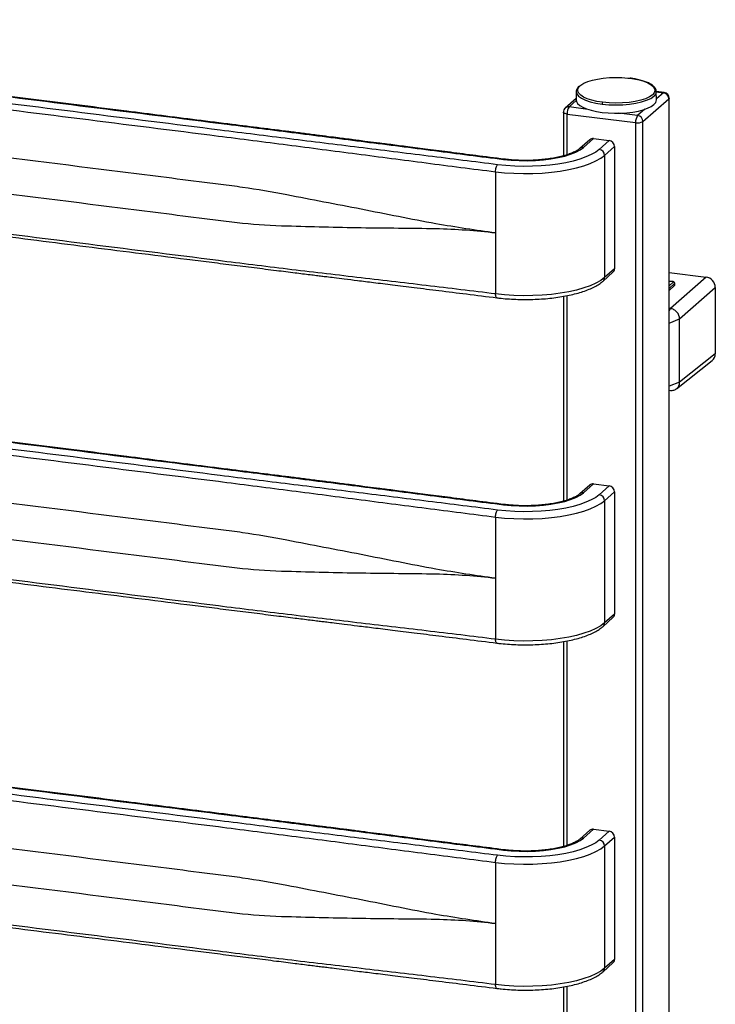
# Paper-space layout '_Dimetric' of a CAD drawing. Units: millimetres. Extents: x -239 to 255, y -33 to 1570.
# Drawn here: x 8 to 255, y 1188 to 1538 of the extents above; entities that cross this region are included whole.
import ezdxf

# ---------------------------------------------------------------- set-up
doc = ezdxf.new("R2010")
doc.units = ezdxf.units.MM

psp = doc.layouts.new('_Dimetric')

# ---------------------------------------------------------------- linework, layer by layer
at = {"color": 7, "linetype": 'Continuous', "lineweight": 25}
for p, q in [((205.63, 1512.04), (205.57, 1509.11)), ((232.63, 1510.86), (232.55, 1510.79)), ((236.83, 1511.7), (233.98, 1512.06)), ((234.07, 1509.11), (234.02, 1512.04)), ((234.02, 1511.95), (234.02, 1512.04)), ((234.02, 1511.93), (236.58, 1511.61)), ((236.58, 1511.61), (234.07, 1509.39)), ((205.58, 1509.56), (201.74, 1506.18)), ((203.07, 1506.56), (205.6, 1508.8)), ((209.77, 1505.72), (203.07, 1506.56)), ((229.26, 1501.38), (238.45, 1509.48)), ((238.45, 1509.48), (238.45, -23.52)), ((238.58, -23.29), (238.58, 1509.72)), ((201.07, 1504.68), (201.07, 1489.19)), ((202.36, 1504.05), (226.68, 1500.99)), ((202.36, 1489.59), (202.36, 1504.05)), ((227.39, 1503.5), (220.69, 1504.34)), ((229.92, 1505.73), (227.39, 1503.5)), ((226.68, 1500.99), (226.68, -32.02)), ((229.26, -31.63), (229.26, 1501.38)), ((210.39, 1494.95), (206.85, 1491.83)), ((208.18, 1492.21), (211.71, 1495.33)), ((211.71, 1495.33), (217.33, 1494.63)), ((217.33, 1494.63), (213.79, 1491.51)), ((215.66, 1489.39), (219.2, 1492.5)), ((219.2, 1492.5), (219.2, 1449.13)), ((215.66, 1489.39), (215.66, 1446.02)), ((179.82, 1487.95), (180.07, 1488.04)), ((176.99, 1483.57), (176.99, 1440.2)), ((215.11, 1444.75), (218.65, 1447.87)), ((219.2, 1449.13), (215.66, 1446.02)), ((238.58, 1447.84), (251.67, 1446.19)), ((239.8, 1444.64), (238.58, 1444.79)), ((238.58, 1444.76), (239.74, 1444.61)), ((240.03, 1444.39), (238.58, 1443.05)), ((238.58, 1442.08), (240.5, 1443.86)), ((251.67, 1446.19), (239.01, 1435.02)), ((239.8, 1444.64), (239.74, 1444.61)), ((240.5, 1443.86), (240.56, 1443.98)), ((240.5, 1443.21), (240.5, 1443.86)), ((240.56, 1443.34), (240.56, 1444.02)), ((240.5, 1443.21), (238.58, 1441.43)), ((242.28, 1431.31), (254.94, 1442.48)), ((254.94, 1442.48), (254.94, 1418.9)), ((201.07, 1439.35), (201.07, 1366.63)), ((202.36, 1367.03), (202.36, 1439.58)), ((239.01, 1435.02), (238.58, 1435.08)), ((238.58, 1434.23), (239.01, 1435.02)), ((238.58, 1429.88), (242.28, 1431.31)), ((242.28, 1408.87), (242.28, 1431.31)), ((254.94, 1418.9), (242.28, 1408.87)), ((241.19, 1406.54), (253.87, 1416.6)), ((242.28, 1408.87), (238.58, 1407.43)), ((238.58, 1406.01), (239.13, 1405.96)), ((210.39, 1372.38), (206.85, 1369.26)), ((208.18, 1369.65), (211.71, 1372.77)), ((211.71, 1372.77), (217.33, 1372.06)), ((217.33, 1372.06), (213.79, 1368.94)), ((215.66, 1366.82), (219.2, 1369.94)), ((215.66, 1366.82), (215.66, 1323.45)), ((219.2, 1369.94), (219.2, 1326.57)), ((179.82, 1365.38), (180.07, 1365.47)), ((176.99, 1361), (176.99, 1317.63)), ((215.11, 1322.19), (218.65, 1325.3)), ((219.2, 1326.57), (215.66, 1323.45)), ((201.07, 1316.79), (201.07, 1244.06)), ((202.36, 1244.46), (202.36, 1317.02)), ((210.39, 1249.82), (206.85, 1246.7)), ((208.18, 1247.08), (211.71, 1250.2)), ((211.71, 1250.2), (217.33, 1249.49)), ((217.33, 1249.49), (213.79, 1246.38)), ((215.66, 1244.26), (219.2, 1247.37)), ((215.66, 1244.26), (215.66, 1200.89)), ((219.2, 1247.37), (219.2, 1204)), ((179.82, 1242.82), (180.07, 1242.91)), ((176.99, 1238.44), (176.99, 1195.07)), ((215.11, 1199.62), (218.65, 1202.74)), ((219.2, 1204), (215.66, 1200.89)), ((201.07, 1194.22), (201.07, 1121.5)), ((202.36, 1121.9), (202.36, 1194.45))]:
    psp.add_line(p, q, dxfattribs=at)
at = {"color": 7, "linetype": 'Continuous', "lineweight": 25, "flags": 128}
for points in [[(207.14, 1514.2), (207.29, 1514.32), (208.35, 1514.97), (209.71, 1515.56), (211.34, 1516.06), (213.19, 1516.47), (215.22, 1516.78), (217.37, 1516.97), (219.58, 1517.04), (221.8, 1517), (223.96, 1516.83), (224.68, 1516.75)], [(224.68, 1516.75), (226.02, 1516.55), (227.92, 1516.16), (229.6, 1515.68), (231.02, 1515.11), (232.15, 1514.47), (232.95, 1513.78), (233.41, 1513.05), (233.51, 1512.31), (233.25, 1511.58), (232.63, 1510.86)], [(214.98, 1508.21), (212.97, 1508.52), (211.14, 1508.95), (209.54, 1509.46), (208.21, 1510.05), (207.19, 1510.71), (206.5, 1511.42), (206.16, 1512.15), (206.18, 1512.89), (206.56, 1513.62), (207.14, 1514.2)], [(205.63, 1512.12), (205.63, 1512.07), (205.63, 1512.04)], [(205.63, 1512.04), (205.81, 1511.25), (206.42, 1510.45), (207.44, 1509.7), (208.84, 1509.02), (210.56, 1508.43), (212.57, 1507.95), (214.8, 1507.59)], [(214.8, 1507.59), (217.19, 1507.37), (219.65, 1507.28), (222.12, 1507.34), (224.51, 1507.55), (226.77, 1507.89), (228.81, 1508.35), (230.58, 1508.93), (232.03, 1509.6), (233.1, 1510.34)], [(232.55, 1510.79), (231.6, 1510.15), (230.2, 1509.5), (228.5, 1508.94), (226.52, 1508.5), (224.35, 1508.17), (222.03, 1507.97), (219.65, 1507.91), (217.28, 1507.99), (214.98, 1508.21)], [(236.58, 1511.61), (236.72, 1511.69), (236.83, 1511.7)], [(205.57, 1509.11), (205.66, 1508.56), (206.08, 1507.83), (206.83, 1507.13), (207.91, 1506.48), (209.28, 1505.89), (210.91, 1505.38), (212.76, 1504.96), (214.78, 1504.64), (216.93, 1504.43), (219.15, 1504.34), (221.38, 1504.36), (223.58, 1504.5), (225.69, 1504.75), (227.64, 1505.11), (229.41, 1505.57), (230.94, 1506.11), (232.2, 1506.73), (233.15, 1507.4)], [(238.58, 1509.72), (238.55, 1509.61), (238.45, 1509.48)], [(202.36, 1504.05), (202.01, 1504.11), (201.7, 1504.19), (201.44, 1504.29), (201.24, 1504.4), (201.12, 1504.53), (201.07, 1504.66), (201.07, 1504.68)], [(176.99, 1483.57), (180.2, 1483.23), (183.5, 1483.01), (186.86, 1482.92), (190.22, 1482.96), (193.55, 1483.12), (196.8, 1483.4), (199.94, 1483.81), (202.93, 1484.32), (205.72, 1484.95), (208.28, 1485.68), (210.58, 1486.49), (212.6, 1487.39), (214.3, 1488.36), (215.66, 1489.39)], [(213.79, 1491.51), (212.52, 1490.55), (210.93, 1489.65), (209.05, 1488.81), (206.9, 1488.05), (204.51, 1487.37), (201.9, 1486.78), (199.12, 1486.3), (196.19, 1485.92), (193.15, 1485.66), (190.04, 1485.51), (186.9, 1485.48), (183.78, 1485.56), (180.69, 1485.76), (177.7, 1486.08)], [(179.82, 1487.95), (182.57, 1487.67), (185.41, 1487.51), (188.29, 1487.48), (191.15, 1487.57), (193.96, 1487.79), (196.65, 1488.12), (199.19, 1488.57), (201.53, 1489.13), (203.63, 1489.79), (205.46, 1490.53), (206.99, 1491.34), (208.18, 1492.21)], [(215.66, 1446.02), (214.3, 1444.99), (212.6, 1444.02), (210.58, 1443.13), (208.28, 1442.31), (205.72, 1441.58), (202.93, 1440.96), (199.94, 1440.44), (196.8, 1440.03), (193.55, 1439.75), (190.22, 1439.59), (186.86, 1439.56), (183.5, 1439.65), (180.2, 1439.86), (176.99, 1440.2)], [(239.74, 1444.61), (239.82, 1444.6), (239.9, 1444.58), (239.97, 1444.55), (240.01, 1444.52), (240.05, 1444.49), (240.06, 1444.46), (240.05, 1444.42), (240.03, 1444.39)], [(240.56, 1443.34), (240.55, 1443.28), (240.5, 1443.21)], [(176.99, 1361), (180.2, 1360.66), (183.5, 1360.45), (186.86, 1360.36), (190.22, 1360.39), (193.55, 1360.55), (196.8, 1360.84), (199.94, 1361.24), (202.93, 1361.76), (205.72, 1362.39), (208.28, 1363.11), (210.58, 1363.93), (212.6, 1364.83), (214.3, 1365.8), (215.66, 1366.82)], [(213.79, 1368.94), (212.52, 1367.99), (210.93, 1367.08), (209.05, 1366.24), (206.9, 1365.48), (204.51, 1364.8), (201.9, 1364.22), (199.12, 1363.73), (196.19, 1363.36), (193.15, 1363.09), (190.04, 1362.94), (186.9, 1362.91), (183.78, 1363), (180.69, 1363.2), (177.7, 1363.51)], [(179.82, 1365.38), (182.57, 1365.1), (185.41, 1364.94), (188.29, 1364.91), (191.15, 1365), (193.96, 1365.22), (196.65, 1365.56), (199.19, 1366.01), (201.53, 1366.57), (203.63, 1367.22), (205.46, 1367.96), (206.99, 1368.78), (208.18, 1369.65)], [(215.66, 1323.45), (214.3, 1322.43), (212.6, 1321.46), (210.58, 1320.56), (208.28, 1319.74), (205.72, 1319.02), (202.93, 1318.39), (199.94, 1317.87), (196.8, 1317.47), (193.55, 1317.19), (190.22, 1317.02), (186.86, 1316.99), (183.5, 1317.08), (180.2, 1317.3), (176.99, 1317.63)], [(176.99, 1238.44), (180.2, 1238.1), (183.5, 1237.88), (186.86, 1237.79), (190.22, 1237.83), (193.55, 1237.99), (196.8, 1238.27), (199.94, 1238.68), (202.93, 1239.19), (205.72, 1239.82), (208.28, 1240.55), (210.58, 1241.36), (212.6, 1242.26), (214.3, 1243.23), (215.66, 1244.26)], [(213.79, 1246.38), (212.52, 1245.42), (210.93, 1244.52), (209.05, 1243.68), (206.9, 1242.92), (204.51, 1242.24), (201.9, 1241.65), (199.12, 1241.17), (196.19, 1240.79), (193.15, 1240.53), (190.04, 1240.38), (186.9, 1240.35), (183.78, 1240.43), (180.69, 1240.63), (177.7, 1240.95)], [(179.82, 1242.82), (182.57, 1242.54), (185.41, 1242.38), (188.29, 1242.35), (191.15, 1242.44), (193.96, 1242.66), (196.65, 1242.99), (199.19, 1243.44), (201.53, 1244), (203.63, 1244.66), (205.46, 1245.4), (206.99, 1246.21), (208.18, 1247.08)], [(215.66, 1200.89), (214.3, 1199.86), (212.6, 1198.89), (210.58, 1197.99), (208.28, 1197.18), (205.72, 1196.45), (202.93, 1195.83), (199.94, 1195.31), (196.8, 1194.9), (193.55, 1194.62), (190.22, 1194.46), (186.86, 1194.42), (183.5, 1194.52), (180.2, 1194.73), (176.99, 1195.07)]]:
    psp.add_lwpolyline(points, dxfattribs=at)
at = {"color": 7, "linetype": 'Continuous', "lineweight": 25}
for centre, radius, start, end in [((231.83, 1512.13), 2.2, 305.4423, 355.223), ((236.27, 1509.44), 2.18, 1.0587, 81.7605), ((236.58, 1509.72), 2, 360, 82.8192), ((202.83, 1504.91), 1.67, 81.8416, 130.6612), ((206.29, 1504.3), 3.94, 144.9309, 183.5931), ((215.78, 1507.64), 0.978, 144.8425, 183.2878), ((231.88, 1509.19), 2.19, 305.4193, 357.9787), ((203.07, 1504.68), 2, 131.4096, 180), ((230.61, 1501.24), 3.94, 144.9309, 183.5931), ((227.07, 1501.34), 2.18, 1.0587, 81.7605), ((227.42, 1504.86), 3.94, 259.2261, 297.8883), ((211.48, 1493.68), 1.67, 81.8416, 130.6612), ((217.01, 1492.46), 2.18, 1.0587, 81.7605), ((207.94, 1490.58), 1.65, 81.6034, 131.1018), ((213.48, 1489.35), 2.18, 1.0587, 81.7605), ((217.53, 1449.11), 1.67, 312.158, 0.9777), ((213.99, 1445.99), 1.67, 312.3394, 0.9751), ((251.12, 1442.41), 3.82, 1.056, 81.7633), ((252.05, 1418.85), 2.9, 309.1345, 1.1212), ((211.48, 1371.12), 1.67, 81.8416, 130.6612), ((217.01, 1369.9), 2.18, 1.0587, 81.7605), ((207.94, 1368.01), 1.65, 81.6034, 131.1018), ((213.48, 1366.78), 2.18, 1.0587, 81.7605), ((217.53, 1326.54), 1.67, 312.158, 0.9777), ((213.99, 1323.42), 1.67, 312.3394, 0.9751), ((211.48, 1248.55), 1.67, 81.8416, 130.6612), ((217.01, 1247.33), 2.18, 1.0587, 81.7605), ((207.94, 1245.45), 1.65, 81.6034, 131.1018), ((213.48, 1244.21), 2.18, 1.0587, 81.7605), ((217.53, 1203.98), 1.67, 312.158, 0.9777), ((213.99, 1200.86), 1.67, 312.3394, 0.9751)]:
    psp.add_arc(centre, radius, start, end, dxfattribs=at)
for points, knots in [([(177.7, 1486.08), (169.51, 1487.11), (161.32, 1488.13), (144.91, 1490.16), (136.71, 1491.18), (120.3, 1493.21), (112.1, 1494.22), (99.81, 1495.75), (95.71, 1496.26), (87.52, 1497.29), (83.43, 1497.81), (46.6, 1502.45), (-18.88, 1510.7), (-84.36, 1518.95), (-121.19, 1523.59), (-125.29, 1524.1), (-133.47, 1525.14), (-137.56, 1525.66), (-149.81, 1527.22), (-157.98, 1528.27), (-174.32, 1530.36), (-182.48, 1531.41), (-198.82, 1533.5), (-206.99, 1534.54), (-215.18, 1535.57)], [0, 0, 0, 0, 0.0625, 0.0625, 0.125, 0.125, 0.1875, 0.1875, 0.21875, 0.21875, 0.25, 0.25, 0.5, 0.75, 0.75, 0.78125, 0.78125, 0.8125, 0.8125, 0.875, 0.875, 0.9375, 0.9375, 1, 1, 1, 1]), ([(-213.05, 1537.44), (-204.87, 1536.41), (-196.67, 1535.39), (-180.27, 1533.36), (-172.07, 1532.35), (-155.66, 1530.31), (-147.46, 1529.3), (-135.16, 1527.77), (-131.07, 1527.26), (-122.88, 1526.23), (-118.78, 1525.71), (-81.95, 1521.07), (-16.47, 1512.82), (49.01, 1504.57), (85.84, 1499.93), (89.93, 1499.42), (98.11, 1498.38), (102.2, 1497.86), (114.46, 1496.3), (122.63, 1495.25), (138.96, 1493.16), (147.13, 1492.11), (163.46, 1490.02), (171.64, 1488.98), (179.82, 1487.95)], [0, 0, 0, 0, 0.0625, 0.0625, 0.125, 0.125, 0.1875, 0.1875, 0.21875, 0.21875, 0.25, 0.25, 0.5, 0.75, 0.75, 0.78125, 0.78125, 0.8125, 0.8125, 0.875, 0.875, 0.9375, 0.9375, 1, 1, 1, 1]), ([(180.08, 1488.04), (176.72, 1488.46), (170.35, 1489.27), (161.29, 1490.42), (153.24, 1491.46), (146.18, 1492.36), (140.11, 1493.14), (135.05, 1493.79), (131.09, 1494.3), (128.16, 1494.67), (126.18, 1494.93), (124.77, 1495.11), (123.18, 1495.31), (120.86, 1495.61), (117.45, 1496.05), (113.27, 1496.58), (108.59, 1497.18), (98.65, 1498.44), (86.11, 1500.03), (71.01, 1501.93), (58.55, 1503.5), (44.99, 1505.21), (30.51, 1507.03), (15.03, 1508.98), (-0.24, 1510.91), (-16.07, 1512.9), (-32.55, 1514.98), (-49.74, 1517.14), (-67.12, 1519.33), (-84.85, 1521.57), (-99.4, 1523.4), (-110.75, 1524.83), (-118.71, 1525.83), (-126.68, 1526.83), (-134.2, 1527.77), (-140.8, 1528.6), (-145.53, 1529.19), (-148.68, 1529.58), (-150.63, 1529.82), (-152.72, 1530.08), (-155.39, 1530.41), (-159.03, 1530.86), (-163.69, 1531.44), (-169.38, 1532.14), (-176.09, 1532.97), (-183.82, 1533.93), (-192.58, 1535.01), (-202.35, 1536.23), (-209.2, 1537.09), (-212.8, 1537.54)], [0, 0, 0, 0, 0.025622, 0.048705, 0.069248, 0.08725, 0.102711, 0.115631, 0.12601, 0.133007, 0.138058, 0.141165, 0.143754, 0.150218, 0.158927, 0.169879, 0.182175, 0.194688, 0.245921, 0.277965, 0.309931, 0.341075, 0.381496, 0.420542, 0.459294, 0.498047, 0.541419, 0.585135, 0.629335, 0.674113, 0.720543, 0.740468, 0.760735, 0.781343, 0.801276, 0.818106, 0.831729, 0.837337, 0.842144, 0.846596, 0.853244, 0.862492, 0.874339, 0.888786, 0.905832, 0.925477, 0.94772, 0.972561, 1, 1, 1, 1]), ([(-215.88, 1533.06), (-211.79, 1532.55), (-207.7, 1532.04), (-199.53, 1531.03), (-195.45, 1530.53), (-183.2, 1529.03), (-175.03, 1528.04), (-158.69, 1526.05), (-150.52, 1525.06), (-138.25, 1523.56), (-134.16, 1523.05), (-125.98, 1522.04), (-121.88, 1521.52), (-85.05, 1516.88), (-19.57, 1508.63), (45.9, 1500.38), (82.74, 1495.74), (86.83, 1495.22), (95.02, 1494.18), (99.12, 1493.65), (111.42, 1492.06), (119.62, 1490.99), (136.02, 1488.85), (144.22, 1487.78), (156.52, 1486.18), (160.62, 1485.65), (168.81, 1484.6), (172.9, 1484.08), (176.99, 1483.57)], [0, 0, 0, 0, 0.03125, 0.03125, 0.0625, 0.0625, 0.125, 0.125, 0.1875, 0.1875, 0.21875, 0.21875, 0.25, 0.25, 0.5, 0.75, 0.75, 0.78125, 0.78125, 0.8125, 0.8125, 0.875, 0.875, 0.9375, 0.9375, 0.96875, 0.96875, 1, 1, 1, 1]), ([(233.98, 1511.92), (233.99, 1512.11), (234.01, 1512.56), (233.67, 1513.25), (233.07, 1513.96), (232.16, 1514.62), (230.97, 1515.24), (229.52, 1515.78), (227.85, 1516.24), (226.23, 1516.57), (225.15, 1516.71), (224.73, 1516.77)], [0, 0, 0, 0, 0.075601, 0.185462, 0.298924, 0.42067, 0.546311, 0.671485, 0.795765, 0.919406, 1, 1, 1, 1]), ([(206.75, 1514.03), (206.67, 1513.96), (206.27, 1513.67), (205.9, 1513.09), (205.62, 1512.5), (205.65, 1512.19), (205.66, 1512.14)], [0, 0, 0, 0, 0.116956, 0.558469, 0.927516, 1, 1, 1, 1]), ([(102.99, 1475.35), (97.67, 1476.38), (91.15, 1477.49), (84.69, 1478.38), (82.11, 1478.72), (80.82, 1478.88), (76.96, 1479.37), (64.08, 1480.99), (30.59, 1485.21), (-20.94, 1491.7), (-72.47, 1498.19), (-105.96, 1502.41), (-118.84, 1504.04), (-122.7, 1504.52), (-123.99, 1504.69), (-126.56, 1505), (-133, 1505.73), (-139.42, 1506.25), (-144.57, 1506.54)], [0, 0, 0, 0, 0.0625, 0.078125, 0.078125, 0.09375, 0.09375, 0.125, 0.25, 0.5, 0.75, 0.875, 0.90625, 0.90625, 0.921875, 0.921875, 0.9375, 1, 1, 1, 1]), ([(-144.57, 1495.55), (-139.42, 1494.37), (-133, 1493.16), (-126.56, 1492.25), (-123.99, 1491.91), (-122.7, 1491.75), (-118.84, 1491.26), (-105.96, 1489.64), (-72.47, 1485.42), (-20.94, 1478.93), (30.59, 1472.43), (64.08, 1468.22), (76.96, 1466.59), (80.82, 1466.11), (82.11, 1465.94), (84.69, 1465.63), (91.15, 1464.92), (97.67, 1464.5), (102.99, 1464.36)], [0, 0, 0, 0, 0.0625, 0.078125, 0.078125, 0.09375, 0.09375, 0.125, 0.25, 0.5, 0.75, 0.875, 0.90625, 0.90625, 0.921875, 0.921875, 0.9375, 1, 1, 1, 1]), ([(176.99, 1440.2), (172.9, 1440.71), (168.81, 1441.22), (160.62, 1442.21), (156.52, 1442.7), (144.22, 1444.16), (136.02, 1445.12), (119.62, 1447.05), (111.42, 1448.01), (99.12, 1449.49), (95.02, 1449.99), (86.83, 1451), (82.74, 1451.52), (45.9, 1456.16), (-19.57, 1464.41), (-85.05, 1472.66), (-121.88, 1477.3), (-125.98, 1477.81), (-134.16, 1478.87), (-138.25, 1479.4), (-150.52, 1481.02), (-158.69, 1482.11), (-175.03, 1484.31), (-183.2, 1485.41), (-195.45, 1487.05), (-199.53, 1487.59), (-207.7, 1488.65), (-211.79, 1489.18), (-215.88, 1489.7)], [0, 0, 0, 0, 0.03125, 0.03125, 0.0625, 0.0625, 0.125, 0.125, 0.1875, 0.1875, 0.21875, 0.21875, 0.25, 0.25, 0.5, 0.75, 0.75, 0.78125, 0.78125, 0.8125, 0.8125, 0.875, 0.875, 0.9375, 0.9375, 0.96875, 0.96875, 1, 1, 1, 1]), ([(206.85, 1491.83), (206.73, 1491.72), (206.38, 1491.43), (205.57, 1490.92), (204.36, 1490.31), (202.86, 1489.73), (201.11, 1489.18), (199.13, 1488.7), (196.96, 1488.29), (194.63, 1487.97), (192.18, 1487.74), (189.65, 1487.6), (187.09, 1487.57), (184.53, 1487.65), (182.18, 1487.8), (180.72, 1487.97), (180.07, 1488.05)], [0, 0, 0, 0, 0.039308, 0.109326, 0.180403, 0.252987, 0.326888, 0.401807, 0.477466, 0.553649, 0.630187, 0.706957, 0.783856, 0.860801, 0.937694, 1, 1, 1, 1]), ([(-215.43, 1488.34), (-212.08, 1487.92), (-205.7, 1487.11), (-196.65, 1485.96), (-188.59, 1484.92), (-181.53, 1484.02), (-175.47, 1483.24), (-170.4, 1482.59), (-166.44, 1482.08), (-163.51, 1481.71), (-161.53, 1481.45), (-160.13, 1481.27), (-158.54, 1481.07), (-156.22, 1480.77), (-152.8, 1480.34), (-148.62, 1479.8), (-143.95, 1479.2), (-134, 1477.94), (-121.46, 1476.35), (-106.37, 1474.45), (-93.91, 1472.88), (-80.35, 1471.17), (-65.86, 1469.35), (-50.38, 1467.4), (-35.12, 1465.47), (-19.29, 1463.48), (-2.81, 1461.4), (14.38, 1459.24), (31.76, 1457.05), (49.49, 1454.81), (64.05, 1452.98), (75.39, 1451.55), (83.36, 1450.55), (91.32, 1449.55), (98.84, 1448.61), (105.45, 1447.78), (110.18, 1447.19), (113.33, 1446.8), (115.28, 1446.56), (117.37, 1446.3), (120.04, 1445.97), (123.68, 1445.52), (128.34, 1444.94), (134.03, 1444.24), (140.74, 1443.41), (148.47, 1442.45), (157.22, 1441.37), (167, 1440.15), (173.85, 1439.29), (177.44, 1438.84)], [0, 0, 0, 0, 0.025623, 0.048705, 0.069247, 0.087249, 0.102711, 0.115631, 0.12601, 0.133007, 0.138058, 0.141165, 0.143754, 0.150218, 0.158927, 0.169879, 0.182174, 0.194688, 0.24592, 0.277965, 0.309931, 0.341075, 0.381496, 0.420543, 0.459295, 0.498047, 0.54142, 0.585135, 0.629336, 0.674113, 0.720542, 0.740467, 0.760733, 0.781341, 0.801275, 0.818106, 0.831728, 0.837337, 0.842143, 0.846596, 0.853244, 0.862492, 0.874339, 0.888786, 0.905832, 0.925476, 0.94772, 0.972561, 1, 1, 1, 1]), ([(176.99, 1483.57), (176.99, 1484.06), (177.07, 1484.62), (177.33, 1485.55), (177.51, 1485.91), (177.7, 1486.08)], [0, 0, 0, 0, 0.5, 0.5, 1, 1, 1, 1]), ([(155.82, 1465.12), (151.39, 1465.9), (146.96, 1466.76), (138.1, 1468.51), (133.69, 1469.39), (124.88, 1471.13), (120.48, 1471.98), (111.72, 1473.66), (107.35, 1474.5), (103, 1475.35)], [0, 0, 0, 0, 0.25, 0.25, 0.5, 0.5, 0.75, 0.75, 1, 1, 1, 1]), ([(103, 1464.36), (107.35, 1464.24), (111.72, 1464.12), (120.48, 1463.91), (124.88, 1463.81), (133.69, 1463.68), (138.1, 1463.63), (146.96, 1463.55), (151.39, 1463.51), (155.82, 1463.41)], [0, 0, 0, 0, 0.25, 0.25, 0.5, 0.5, 0.75, 0.75, 1, 1, 1, 1]), ([(176.99, 1461.88), (173.52, 1462.32), (170.02, 1462.82), (162.96, 1463.9), (159.4, 1464.49), (155.82, 1465.12)], [0, 0, 0, 0, 0.5, 0.5, 1, 1, 1, 1]), ([(155.82, 1463.41), (159.4, 1463.32), (162.96, 1463.16), (170.02, 1462.66), (173.52, 1462.32), (176.99, 1461.88)], [0, 0, 0, 0, 0.5, 0.5, 1, 1, 1, 1]), ([(177.45, 1438.84), (177.95, 1438.78), (179.42, 1438.6), (181.91, 1438.39), (184.93, 1438.24), (187.97, 1438.2), (191.01, 1438.27), (194.02, 1438.44), (196.96, 1438.72), (199.8, 1439.11), (202.52, 1439.59), (205.08, 1440.17), (207.48, 1440.85), (209.67, 1441.62), (211.66, 1442.49), (213.38, 1443.43), (214.48, 1444.21), (215.01, 1444.66), (215.11, 1444.75)], [0, 0, 0, 0, 0.035375, 0.102668, 0.169891, 0.23706, 0.304218, 0.371395, 0.438627, 0.505961, 0.573449, 0.641161, 0.709185, 0.777643, 0.846692, 0.916516, 0.9831, 1, 1, 1, 1]), ([(240.54, 1444.05), (240.51, 1444.12), (240.46, 1444.27), (240.27, 1444.45), (240.08, 1444.57), (239.92, 1444.62), (239.84, 1444.63), (239.8, 1444.64)], [0, 0, 0, 0, 0.268708, 0.529406, 0.774971, 0.890437, 1, 1, 1, 1]), ([(240.5, 1443.86), (240.5, 1443.99), (240.45, 1444.11), (240.27, 1444.31), (240.15, 1444.37), (240.03, 1444.39)], [0, 0, 0, 0, 0.5, 0.5, 1, 1, 1, 1]), ([(240.56, 1443.98), (240.56, 1443.99), (240.57, 1444.01), (240.55, 1444.03), (240.52, 1444.05)], [0, 0, 0, 0, 0.151323, 1, 1, 1, 1]), ([(177.45, 1438.85), (177.44, 1438.85), (177.34, 1438.81), (177.19, 1439.02), (177.02, 1439.48), (177, 1439.96), (176.99, 1440.2)], [0, 0, 0, 0, 0.0256554, 0.3504369, 0.6752185, 1, 1, 1, 1]), ([(242.28, 1431.31), (242.28, 1432.17), (241.92, 1433.07), (241.02, 1434.1), (240.65, 1434.39), (239.86, 1434.82), (239.44, 1434.97), (239.01, 1435.02)], [0, 0, 0, 0, 0.5, 0.5, 0.75, 0.75, 1, 1, 1, 1]), ([(177.7, 1363.51), (169.51, 1364.54), (161.32, 1365.56), (144.91, 1367.6), (136.71, 1368.61), (120.3, 1370.64), (112.1, 1371.66), (99.81, 1373.19), (95.71, 1373.7), (87.52, 1374.73), (83.43, 1375.24), (46.6, 1379.88), (-18.88, 1388.13), (-84.36, 1396.38), (-121.19, 1401.02), (-125.29, 1401.54), (-133.47, 1402.57), (-137.56, 1403.09), (-149.81, 1404.66), (-157.98, 1405.7), (-174.32, 1407.8), (-182.48, 1408.84), (-198.82, 1410.94), (-206.99, 1411.98), (-215.18, 1413.01)], [0, 0, 0, 0, 0.0625, 0.0625, 0.125, 0.125, 0.1875, 0.1875, 0.21875, 0.21875, 0.25, 0.25, 0.5, 0.75, 0.75, 0.78125, 0.78125, 0.8125, 0.8125, 0.875, 0.875, 0.9375, 0.9375, 1, 1, 1, 1]), ([(-213.05, 1414.88), (-204.87, 1413.85), (-196.67, 1412.83), (-180.27, 1410.79), (-172.07, 1409.78), (-155.66, 1407.75), (-147.46, 1406.73), (-135.16, 1405.2), (-131.07, 1404.69), (-122.88, 1403.66), (-118.78, 1403.15), (-81.95, 1398.51), (-16.47, 1390.26), (49.01, 1382.01), (85.84, 1377.37), (89.93, 1376.85), (98.11, 1375.82), (102.2, 1375.3), (114.46, 1373.74), (122.63, 1372.69), (138.96, 1370.59), (147.13, 1369.55), (163.46, 1367.45), (171.64, 1366.41), (179.82, 1365.38)], [0, 0, 0, 0, 0.0625, 0.0625, 0.125, 0.125, 0.1875, 0.1875, 0.21875, 0.21875, 0.25, 0.25, 0.5, 0.75, 0.75, 0.78125, 0.78125, 0.8125, 0.8125, 0.875, 0.875, 0.9375, 0.9375, 1, 1, 1, 1]), ([(180.08, 1365.48), (176.72, 1365.9), (170.35, 1366.7), (161.29, 1367.86), (153.24, 1368.89), (146.18, 1369.8), (140.11, 1370.57), (135.05, 1371.22), (131.09, 1371.73), (128.16, 1372.11), (126.18, 1372.36), (124.77, 1372.54), (123.18, 1372.75), (120.86, 1373.04), (117.45, 1373.48), (113.27, 1374.01), (108.59, 1374.61), (98.65, 1375.88), (86.11, 1377.46), (71.01, 1379.36), (58.55, 1380.93), (44.99, 1382.64), (30.51, 1384.47), (15.03, 1386.42), (-0.24, 1388.34), (-16.07, 1390.34), (-32.55, 1392.41), (-49.74, 1394.58), (-67.12, 1396.77), (-84.85, 1399), (-99.4, 1400.84), (-110.75, 1402.26), (-118.71, 1403.27), (-126.68, 1404.27), (-134.2, 1405.21), (-140.8, 1406.03), (-145.53, 1406.62), (-148.68, 1407.01), (-150.63, 1407.25), (-152.72, 1407.51), (-155.39, 1407.84), (-159.03, 1408.29), (-163.69, 1408.87), (-169.38, 1409.57), (-176.09, 1410.4), (-183.82, 1411.36), (-192.58, 1412.45), (-202.35, 1413.66), (-209.2, 1414.52), (-212.8, 1414.97)], [0, 0, 0, 0, 0.025622, 0.048705, 0.069248, 0.08725, 0.102711, 0.115631, 0.12601, 0.133007, 0.138058, 0.141165, 0.143754, 0.150218, 0.158927, 0.169879, 0.182175, 0.194688, 0.245921, 0.277965, 0.309931, 0.341075, 0.381496, 0.420542, 0.459294, 0.498047, 0.541419, 0.585135, 0.629335, 0.674113, 0.720543, 0.740468, 0.760735, 0.781343, 0.801276, 0.818106, 0.831729, 0.837337, 0.842143, 0.846596, 0.853244, 0.862492, 0.874339, 0.888786, 0.905832, 0.925477, 0.94772, 0.972561, 1, 1, 1, 1]), ([(-215.88, 1410.5), (-211.79, 1409.98), (-207.7, 1409.47), (-199.53, 1408.46), (-195.45, 1407.96), (-183.2, 1406.46), (-175.03, 1405.47), (-158.69, 1403.49), (-150.52, 1402.49), (-138.25, 1400.99), (-134.16, 1400.49), (-125.98, 1399.47), (-121.88, 1398.95), (-85.05, 1394.31), (-19.57, 1386.06), (45.9, 1377.82), (82.74, 1373.17), (86.83, 1372.66), (95.02, 1371.61), (99.12, 1371.09), (111.42, 1369.49), (119.62, 1368.42), (136.02, 1366.28), (144.22, 1365.21), (156.52, 1363.62), (160.62, 1363.09), (168.81, 1362.04), (172.9, 1361.52), (176.99, 1361)], [0, 0, 0, 0, 0.03125, 0.03125, 0.0625, 0.0625, 0.125, 0.125, 0.1875, 0.1875, 0.21875, 0.21875, 0.25, 0.25, 0.5, 0.75, 0.75, 0.78125, 0.78125, 0.8125, 0.8125, 0.875, 0.875, 0.9375, 0.9375, 0.96875, 0.96875, 1, 1, 1, 1]), ([(239.01, 1405.98), (239.44, 1405.92), (239.86, 1405.96), (240.65, 1406.19), (241.02, 1406.38), (241.92, 1407.19), (242.28, 1408), (242.28, 1408.87)], [0, 0, 0, 0, 0.25, 0.25, 0.5, 0.5, 1, 1, 1, 1]), ([(102.99, 1352.78), (97.67, 1353.82), (91.15, 1354.93), (84.69, 1355.82), (82.11, 1356.16), (80.82, 1356.32), (76.96, 1356.8), (64.08, 1358.43), (30.59, 1362.64), (-20.94, 1369.14), (-72.47, 1375.63), (-105.96, 1379.85), (-118.84, 1381.47), (-122.7, 1381.96), (-123.99, 1382.12), (-126.56, 1382.43), (-133, 1383.17), (-139.42, 1383.69), (-144.57, 1383.97)], [0, 0, 0, 0, 0.0625, 0.078125, 0.078125, 0.09375, 0.09375, 0.125, 0.25, 0.5, 0.75, 0.875, 0.90625, 0.90625, 0.921875, 0.921875, 0.9375, 1, 1, 1, 1]), ([(-144.57, 1372.98), (-139.42, 1371.8), (-133, 1370.59), (-126.56, 1369.68), (-123.99, 1369.34), (-122.7, 1369.18), (-118.84, 1368.7), (-105.96, 1367.07), (-72.47, 1362.85), (-20.94, 1356.36), (30.59, 1349.87), (64.08, 1345.65), (76.96, 1344.03), (80.82, 1343.54), (82.11, 1343.37), (84.69, 1343.07), (91.15, 1342.35), (97.67, 1341.93), (102.99, 1341.79)], [0, 0, 0, 0, 0.0625, 0.078125, 0.078125, 0.09375, 0.09375, 0.125, 0.25, 0.5, 0.75, 0.875, 0.90625, 0.90625, 0.921875, 0.921875, 0.9375, 1, 1, 1, 1]), ([(176.99, 1317.63), (172.9, 1318.15), (168.81, 1318.65), (160.62, 1319.65), (156.52, 1320.14), (144.22, 1321.59), (136.02, 1322.55), (119.62, 1324.48), (111.42, 1325.45), (99.12, 1326.93), (95.02, 1327.43), (86.83, 1328.44), (82.74, 1328.95), (45.9, 1333.59), (-19.57, 1341.84), (-85.05, 1350.09), (-121.88, 1354.73), (-125.98, 1355.25), (-134.16, 1356.3), (-138.25, 1356.83), (-150.52, 1358.45), (-158.69, 1359.55), (-175.03, 1361.74), (-183.2, 1362.84), (-195.45, 1364.48), (-199.53, 1365.02), (-207.7, 1366.09), (-211.79, 1366.61), (-215.88, 1367.13)], [0, 0, 0, 0, 0.03125, 0.03125, 0.0625, 0.0625, 0.125, 0.125, 0.1875, 0.1875, 0.21875, 0.21875, 0.25, 0.25, 0.5, 0.75, 0.75, 0.78125, 0.78125, 0.8125, 0.8125, 0.875, 0.875, 0.9375, 0.9375, 0.96875, 0.96875, 1, 1, 1, 1]), ([(206.85, 1369.26), (206.73, 1369.16), (206.38, 1368.87), (205.57, 1368.35), (204.36, 1367.75), (202.86, 1367.16), (201.11, 1366.62), (199.13, 1366.14), (196.96, 1365.73), (194.63, 1365.4), (192.18, 1365.17), (189.65, 1365.04), (187.09, 1365.01), (184.53, 1365.08), (182.18, 1365.24), (180.72, 1365.41), (180.07, 1365.48)], [0, 0, 0, 0, 0.039308, 0.109326, 0.180403, 0.252987, 0.326888, 0.401807, 0.477466, 0.553649, 0.630187, 0.706957, 0.783856, 0.860801, 0.937694, 1, 1, 1, 1]), ([(-215.43, 1365.77), (-212.08, 1365.35), (-205.7, 1364.55), (-196.65, 1363.39), (-188.59, 1362.36), (-181.53, 1361.45), (-175.47, 1360.68), (-170.4, 1360.03), (-166.44, 1359.52), (-163.51, 1359.14), (-161.53, 1358.89), (-160.13, 1358.71), (-158.54, 1358.5), (-156.22, 1358.21), (-152.8, 1357.77), (-148.62, 1357.24), (-143.95, 1356.64), (-134, 1355.37), (-121.46, 1353.79), (-106.37, 1351.89), (-93.91, 1350.32), (-80.35, 1348.61), (-65.86, 1346.78), (-50.38, 1344.83), (-35.12, 1342.91), (-19.29, 1340.91), (-2.81, 1338.84), (14.38, 1336.67), (31.76, 1334.48), (49.49, 1332.25), (64.05, 1330.41), (75.39, 1328.99), (83.36, 1327.98), (91.32, 1326.98), (98.84, 1326.04), (105.45, 1325.22), (110.18, 1324.63), (113.33, 1324.24), (115.28, 1324), (117.37, 1323.74), (120.04, 1323.41), (123.68, 1322.96), (128.34, 1322.38), (134.03, 1321.68), (140.74, 1320.85), (148.47, 1319.89), (157.22, 1318.8), (167, 1317.59), (173.85, 1316.73), (177.44, 1316.28)], [0, 0, 0, 0, 0.0256225, 0.048705, 0.0692474, 0.0872495, 0.1027108, 0.1156309, 0.1260098, 0.1330066, 0.1380576, 0.1411654, 0.1437541, 0.1502183, 0.1589266, 0.1698788, 0.1821745, 0.1946878, 0.2459205, 0.2779647, 0.3099311, 0.3410747, 0.3814962, 0.4205425, 0.4592948, 0.4980471, 0.5414197, 0.5851351, 0.6293356, 0.6741127, 0.7205422, 0.7404674, 0.7607334, 0.7813413, 0.8012751, 0.8181058, 0.8317285, 0.8373369, 0.8421434, 0.8465956, 0.8532439, 0.8624918, 0.8743392, 0.8887858, 0.9058317, 0.9254765, 0.94772, 0.9725612, 1, 1, 1, 1]), ([(176.99, 1361), (176.99, 1361.5), (177.07, 1362.05), (177.33, 1362.98), (177.51, 1363.35), (177.7, 1363.51)], [0, 0, 0, 0, 0.5, 0.5, 1, 1, 1, 1]), ([(155.82, 1342.55), (151.39, 1343.33), (146.96, 1344.19), (138.1, 1345.94), (133.69, 1346.82), (124.88, 1348.56), (120.48, 1349.41), (111.72, 1351.1), (107.35, 1351.93), (103, 1352.78)], [0, 0, 0, 0, 0.25, 0.25, 0.5, 0.5, 0.75, 0.75, 1, 1, 1, 1]), ([(176.99, 1339.32), (173.52, 1339.76), (170.02, 1340.25), (162.96, 1341.33), (159.4, 1341.92), (155.82, 1342.55)], [0, 0, 0, 0, 0.5, 0.5, 1, 1, 1, 1]), ([(103, 1341.79), (107.35, 1341.68), (111.72, 1341.56), (120.48, 1341.34), (124.88, 1341.25), (133.69, 1341.11), (138.1, 1341.07), (146.96, 1340.99), (151.39, 1340.95), (155.82, 1340.84)], [0, 0, 0, 0, 0.25, 0.25, 0.5, 0.5, 0.75, 0.75, 1, 1, 1, 1]), ([(155.82, 1340.84), (159.4, 1340.76), (162.96, 1340.59), (170.02, 1340.09), (173.52, 1339.76), (176.99, 1339.32)], [0, 0, 0, 0, 0.5, 0.5, 1, 1, 1, 1]), ([(177.45, 1316.27), (177.95, 1316.21), (179.42, 1316.04), (181.91, 1315.83), (184.93, 1315.68), (187.97, 1315.64), (191.01, 1315.7), (194.02, 1315.88), (196.96, 1316.16), (199.8, 1316.54), (202.52, 1317.02), (205.08, 1317.61), (207.48, 1318.28), (209.67, 1319.05), (211.66, 1319.92), (213.38, 1320.87), (214.48, 1321.64), (215.01, 1322.1), (215.11, 1322.19)], [0, 0, 0, 0, 0.035375, 0.102668, 0.169891, 0.23706, 0.304218, 0.371395, 0.438627, 0.505961, 0.573449, 0.641161, 0.709185, 0.777643, 0.846692, 0.916516, 0.9831, 1, 1, 1, 1]), ([(177.45, 1316.28), (177.44, 1316.28), (177.34, 1316.24), (177.19, 1316.46), (177.02, 1316.92), (177, 1317.39), (176.99, 1317.63)], [0, 0, 0, 0, 0.0256554, 0.3504369, 0.6752185, 1, 1, 1, 1]), ([(177.7, 1240.95), (169.51, 1241.98), (161.32, 1243), (144.91, 1245.03), (136.71, 1246.05), (120.3, 1248.08), (112.1, 1249.09), (99.81, 1250.62), (95.71, 1251.13), (87.52, 1252.16), (83.43, 1252.68), (46.6, 1257.32), (-18.88, 1265.57), (-84.36, 1273.82), (-121.19, 1278.46), (-125.29, 1278.97), (-133.47, 1280.01), (-137.56, 1280.53), (-149.81, 1282.09), (-157.98, 1283.14), (-174.32, 1285.23), (-182.48, 1286.28), (-198.82, 1288.37), (-206.99, 1289.41), (-215.18, 1290.44)], [0, 0, 0, 0, 0.0625, 0.0625, 0.125, 0.125, 0.1875, 0.1875, 0.21875, 0.21875, 0.25, 0.25, 0.5, 0.75, 0.75, 0.78125, 0.78125, 0.8125, 0.8125, 0.875, 0.875, 0.9375, 0.9375, 1, 1, 1, 1]), ([(-213.05, 1292.31), (-204.87, 1291.28), (-196.67, 1290.26), (-180.27, 1288.23), (-172.07, 1287.21), (-155.66, 1285.18), (-147.46, 1284.17), (-135.16, 1282.64), (-131.07, 1282.13), (-122.88, 1281.1), (-118.78, 1280.58), (-81.95, 1275.94), (-16.47, 1267.69), (49.01, 1259.44), (85.84, 1254.8), (89.93, 1254.29), (98.11, 1253.25), (102.2, 1252.73), (114.46, 1251.17), (122.63, 1250.12), (138.96, 1248.03), (147.13, 1246.98), (163.46, 1244.89), (171.64, 1243.85), (179.82, 1242.82)], [0, 0, 0, 0, 0.0625, 0.0625, 0.125, 0.125, 0.1875, 0.1875, 0.21875, 0.21875, 0.25, 0.25, 0.5, 0.75, 0.75, 0.78125, 0.78125, 0.8125, 0.8125, 0.875, 0.875, 0.9375, 0.9375, 1, 1, 1, 1]), ([(180.08, 1242.91), (176.72, 1243.33), (170.35, 1244.14), (161.29, 1245.29), (153.24, 1246.33), (146.18, 1247.23), (140.11, 1248.01), (135.05, 1248.66), (131.09, 1249.17), (128.16, 1249.54), (126.18, 1249.8), (124.77, 1249.98), (123.18, 1250.18), (120.86, 1250.48), (117.45, 1250.91), (113.27, 1251.45), (108.59, 1252.05), (98.65, 1253.31), (86.11, 1254.9), (71.01, 1256.8), (58.55, 1258.37), (44.99, 1260.08), (30.51, 1261.9), (15.03, 1263.85), (-0.24, 1265.78), (-16.07, 1267.77), (-32.55, 1269.85), (-49.74, 1272.01), (-67.12, 1274.2), (-84.85, 1276.44), (-99.4, 1278.27), (-110.75, 1279.7), (-118.71, 1280.7), (-126.68, 1281.7), (-134.2, 1282.64), (-140.8, 1283.47), (-145.53, 1284.06), (-148.68, 1284.45), (-150.63, 1284.69), (-152.72, 1284.95), (-155.39, 1285.28), (-159.03, 1285.73), (-163.69, 1286.31), (-169.38, 1287.01), (-176.09, 1287.84), (-183.82, 1288.8), (-192.58, 1289.88), (-202.35, 1291.1), (-209.2, 1291.96), (-212.8, 1292.41)], [0, 0, 0, 0, 0.025622, 0.048705, 0.069248, 0.08725, 0.102711, 0.115631, 0.12601, 0.133007, 0.138058, 0.141165, 0.143754, 0.150218, 0.158927, 0.169879, 0.182175, 0.194688, 0.245921, 0.277965, 0.309931, 0.341075, 0.381496, 0.420542, 0.459294, 0.498047, 0.541419, 0.585135, 0.629335, 0.674113, 0.720543, 0.740468, 0.760735, 0.781343, 0.801276, 0.818106, 0.831729, 0.837337, 0.842143, 0.846596, 0.853244, 0.862492, 0.874339, 0.888786, 0.905832, 0.925477, 0.94772, 0.972561, 1, 1, 1, 1]), ([(-215.88, 1287.93), (-211.79, 1287.42), (-207.7, 1286.91), (-199.53, 1285.9), (-195.45, 1285.4), (-183.2, 1283.9), (-175.03, 1282.91), (-158.69, 1280.92), (-150.52, 1279.93), (-138.25, 1278.43), (-134.16, 1277.92), (-125.98, 1276.91), (-121.88, 1276.39), (-85.05, 1271.75), (-19.57, 1263.5), (45.9, 1255.25), (82.74, 1250.61), (86.83, 1250.09), (95.02, 1249.05), (99.12, 1248.52), (111.42, 1246.93), (119.62, 1245.86), (136.02, 1243.72), (144.22, 1242.65), (156.52, 1241.05), (160.62, 1240.52), (168.81, 1239.47), (172.9, 1238.95), (176.99, 1238.44)], [0, 0, 0, 0, 0.03125, 0.03125, 0.0625, 0.0625, 0.125, 0.125, 0.1875, 0.1875, 0.21875, 0.21875, 0.25, 0.25, 0.5, 0.75, 0.75, 0.78125, 0.78125, 0.8125, 0.8125, 0.875, 0.875, 0.9375, 0.9375, 0.96875, 0.96875, 1, 1, 1, 1]), ([(102.99, 1230.22), (97.67, 1231.25), (91.15, 1232.36), (84.69, 1233.25), (82.11, 1233.59), (80.82, 1233.75), (76.96, 1234.24), (64.08, 1235.86), (30.59, 1240.08), (-20.94, 1246.57), (-72.47, 1253.06), (-105.96, 1257.28), (-118.84, 1258.91), (-122.7, 1259.39), (-123.99, 1259.56), (-126.56, 1259.87), (-133, 1260.6), (-139.42, 1261.12), (-144.57, 1261.41)], [0, 0, 0, 0, 0.0625, 0.078125, 0.078125, 0.09375, 0.09375, 0.125, 0.25, 0.5, 0.75, 0.875, 0.90625, 0.90625, 0.921875, 0.921875, 0.9375, 1, 1, 1, 1]), ([(-144.57, 1250.42), (-139.42, 1249.24), (-133, 1248.03), (-126.56, 1247.12), (-123.99, 1246.78), (-122.7, 1246.62), (-118.84, 1246.13), (-105.96, 1244.51), (-72.47, 1240.29), (-20.94, 1233.8), (30.59, 1227.3), (64.08, 1223.08), (76.96, 1221.46), (80.82, 1220.98), (82.11, 1220.81), (84.69, 1220.5), (91.15, 1219.79), (97.67, 1219.36), (102.99, 1219.23)], [0, 0, 0, 0, 0.0625, 0.078125, 0.078125, 0.09375, 0.09375, 0.125, 0.25, 0.5, 0.75, 0.875, 0.90625, 0.90625, 0.921875, 0.921875, 0.9375, 1, 1, 1, 1]), ([(176.99, 1195.07), (172.9, 1195.58), (168.81, 1196.09), (160.62, 1197.08), (156.52, 1197.57), (144.22, 1199.03), (136.02, 1199.99), (119.62, 1201.92), (111.42, 1202.88), (99.12, 1204.36), (95.02, 1204.86), (86.83, 1205.87), (82.74, 1206.39), (45.9, 1211.03), (-19.57, 1219.28), (-85.05, 1227.53), (-121.88, 1232.17), (-125.98, 1232.68), (-134.16, 1233.73), (-138.25, 1234.27), (-150.52, 1235.89), (-158.69, 1236.98), (-175.03, 1239.18), (-183.2, 1240.28), (-195.45, 1241.91), (-199.53, 1242.46), (-207.7, 1243.52), (-211.79, 1244.05), (-215.88, 1244.56)], [0, 0, 0, 0, 0.03125, 0.03125, 0.0625, 0.0625, 0.125, 0.125, 0.1875, 0.1875, 0.21875, 0.21875, 0.25, 0.25, 0.5, 0.75, 0.75, 0.78125, 0.78125, 0.8125, 0.8125, 0.875, 0.875, 0.9375, 0.9375, 0.96875, 0.96875, 1, 1, 1, 1]), ([(206.85, 1246.7), (206.73, 1246.59), (206.38, 1246.3), (205.57, 1245.79), (204.36, 1245.18), (202.86, 1244.6), (201.11, 1244.05), (199.13, 1243.57), (196.96, 1243.16), (194.63, 1242.84), (192.18, 1242.61), (189.65, 1242.47), (187.09, 1242.44), (184.53, 1242.52), (182.18, 1242.67), (180.72, 1242.84), (180.07, 1242.92)], [0, 0, 0, 0, 0.039308, 0.109326, 0.180403, 0.252987, 0.326888, 0.401807, 0.477466, 0.553649, 0.630187, 0.706957, 0.783856, 0.860801, 0.937694, 1, 1, 1, 1]), ([(-215.43, 1243.21), (-212.08, 1242.79), (-205.7, 1241.98), (-196.65, 1240.83), (-188.59, 1239.79), (-181.53, 1238.89), (-175.47, 1238.11), (-170.4, 1237.46), (-166.44, 1236.95), (-163.51, 1236.58), (-161.53, 1236.32), (-160.13, 1236.14), (-158.54, 1235.94), (-156.22, 1235.64), (-152.8, 1235.2), (-148.62, 1234.67), (-143.95, 1234.07), (-134, 1232.81), (-121.46, 1231.22), (-106.37, 1229.32), (-93.91, 1227.75), (-80.35, 1226.04), (-65.86, 1224.22), (-50.38, 1222.27), (-35.12, 1220.34), (-19.29, 1218.35), (-2.81, 1216.27), (14.38, 1214.11), (31.76, 1211.92), (49.49, 1209.68), (64.05, 1207.85), (75.39, 1206.42), (83.36, 1205.42), (91.32, 1204.42), (98.84, 1203.48), (105.45, 1202.65), (110.18, 1202.06), (113.33, 1201.67), (115.28, 1201.43), (117.37, 1201.17), (120.04, 1200.84), (123.68, 1200.39), (128.34, 1199.81), (134.03, 1199.11), (140.74, 1198.28), (148.47, 1197.32), (157.22, 1196.24), (167, 1195.02), (173.85, 1194.16), (177.44, 1193.71)], [0, 0, 0, 0, 0.0256225, 0.048705, 0.0692474, 0.0872495, 0.1027108, 0.1156309, 0.1260098, 0.1330066, 0.1380576, 0.1411654, 0.1437541, 0.1502183, 0.1589266, 0.1698789, 0.1821745, 0.1946878, 0.2459205, 0.2779647, 0.309931, 0.3410746, 0.3814961, 0.4205425, 0.4592948, 0.4980471, 0.5414197, 0.5851351, 0.6293357, 0.6741127, 0.7205422, 0.7404674, 0.7607334, 0.7813414, 0.8012751, 0.8181058, 0.8317285, 0.8373369, 0.8421434, 0.8465956, 0.8532439, 0.8624918, 0.8743392, 0.8887858, 0.9058317, 0.9254765, 0.94772, 0.9725612, 1, 1, 1, 1]), ([(176.99, 1238.44), (176.99, 1238.93), (177.07, 1239.49), (177.33, 1240.42), (177.51, 1240.78), (177.7, 1240.95)], [0, 0, 0, 0, 0.5, 0.5, 1, 1, 1, 1]), ([(155.82, 1219.99), (151.39, 1220.77), (146.96, 1221.63), (138.1, 1223.37), (133.69, 1224.26), (124.88, 1226), (120.48, 1226.85), (111.72, 1228.53), (107.35, 1229.37), (103, 1230.22)], [0, 0, 0, 0, 0.25, 0.25, 0.5, 0.5, 0.75, 0.75, 1, 1, 1, 1]), ([(176.99, 1216.75), (173.52, 1217.19), (170.02, 1217.69), (162.96, 1218.77), (159.4, 1219.36), (155.82, 1219.99)], [0, 0, 0, 0, 0.5, 0.5, 1, 1, 1, 1]), ([(103, 1219.23), (107.35, 1219.11), (111.72, 1218.99), (120.48, 1218.78), (124.88, 1218.68), (133.69, 1218.55), (138.1, 1218.5), (146.96, 1218.42), (151.39, 1218.38), (155.82, 1218.28)], [0, 0, 0, 0, 0.25, 0.25, 0.5, 0.5, 0.75, 0.75, 1, 1, 1, 1]), ([(155.82, 1218.28), (159.4, 1218.19), (162.96, 1218.03), (170.02, 1217.53), (173.52, 1217.19), (176.99, 1216.75)], [0, 0, 0, 0, 0.5, 0.5, 1, 1, 1, 1]), ([(177.45, 1193.71), (177.95, 1193.65), (179.42, 1193.47), (181.91, 1193.26), (184.93, 1193.11), (187.97, 1193.07), (191.01, 1193.14), (194.02, 1193.31), (196.96, 1193.59), (199.8, 1193.98), (202.52, 1194.46), (205.08, 1195.04), (207.48, 1195.72), (209.67, 1196.49), (211.66, 1197.35), (213.38, 1198.3), (214.48, 1199.08), (215.01, 1199.53), (215.11, 1199.62)], [0, 0, 0, 0, 0.035375, 0.102668, 0.169891, 0.23706, 0.304218, 0.371395, 0.438627, 0.505961, 0.573449, 0.641161, 0.709185, 0.777643, 0.846692, 0.916516, 0.9831, 1, 1, 1, 1]), ([(177.45, 1193.72), (177.44, 1193.72), (177.34, 1193.68), (177.19, 1193.89), (177.02, 1194.35), (177, 1194.83), (176.99, 1195.07)], [0, 0, 0, 0, 0.025655, 0.350437, 0.675218, 1, 1, 1, 1])]:
    psp.add_open_spline(points, degree=3, knots=knots, dxfattribs=at)

doc.saveas('drawing.dxf')
